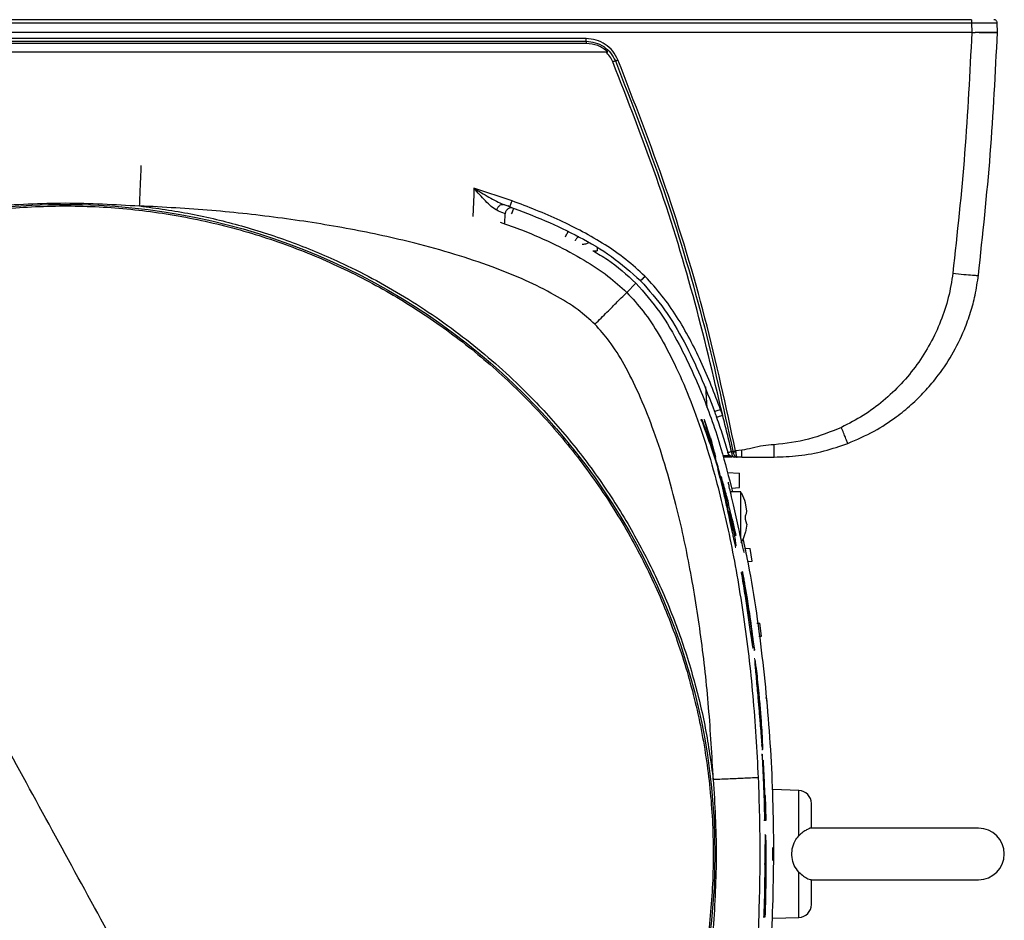
# Model space of a CAD drawing. Units: inches. Extents: x 0.4 to 10.6, y 0.4 to 8.1.
# Drawn here: x 7.9 to 8.1, y 2.8 to 3.1 of the extents above; entities that cross this region are included whole.
import ezdxf

# ---------------------------------------------------------------- set-up
doc = ezdxf.new("R2010")
doc.units = ezdxf.units.IN
doc.header["$MEASUREMENT"] = 0

msp = doc.modelspace()

# ---------------------------------------------------------------- linework, layer by layer
at = {"color": 7, "linetype": 'Continuous', "lineweight": 25}
for p, q in [((7.67079, 3.05804), (8.11448, 3.05804)), ((8.11448, 3.0588), (7.76401, 3.0588)), ((8.11448, 3.05804), (8.11457, 3.05565)), ((8.12086, 3.05565), (8.12078, 3.05804)), ((8.11457, 3.05565), (7.6707, 3.05565)), ((8.11457, 3.05565), (8.11544, 3.05565)), ((8.12086, 3.05565), (8.12086, 3.05565)), ((7.89264, 3.05418), (7.76515, 3.05418)), ((7.76515, 3.05351), (8.02012, 3.05351)), ((7.89264, 3.05297), (7.76515, 3.05297)), ((8.02012, 3.05418), (7.89264, 3.05418)), ((8.02012, 3.05297), (7.89264, 3.05297)), ((7.75981, 3.05092), (8.02547, 3.05092)), ((7.99267, 3.01751), (7.99262, 3.01594)), ((8.002, 3.01443), (7.99267, 3.01751)), ((8.00147, 3.01301), (7.99995, 3.01354)), ((8.00024, 3.00899), (8.00032, 3.01123)), ((8.00139, 3.01302), (8.00094, 3.0132)), ((8.0018, 3.0128), (8.00177, 3.01287)), ((8.02285, 3.00308), (8.02282, 3.00222)), ((8.03234, 2.99427), (8.03011, 2.99204)), ((8.03346, 2.99493), (8.0335, 2.99489)), ((8.03462, 2.99594), (8.03456, 2.996)), ((8.04935, 2.9689), (8.04971, 2.96374)), ((8.05358, 2.9619), (8.05305, 2.96338)), ((8.04817, 2.96084), (8.04833, 2.96084)), ((8.04854, 2.96084), (8.04833, 2.96084)), ((8.04911, 2.96084), (8.04896, 2.96084)), ((8.05055, 2.95656), (8.04911, 2.96084)), ((8.05089, 2.95461), (8.05076, 2.95461)), ((8.05184, 2.95172), (8.05089, 2.95461)), ((8.05826, 2.95338), (8.05675, 2.95325)), ((8.05184, 2.95172), (8.05171, 2.95172)), ((8.05583, 2.95171), (8.05371, 2.95171)), ((8.05712, 2.95171), (8.05638, 2.95171)), ((8.05826, 2.95171), (8.05712, 2.95171)), ((8.05243, 2.94882), (8.05228, 2.94882)), ((8.05472, 2.94793), (8.05772, 2.94777)), ((8.05772, 2.94423), (8.05772, 2.94777)), ((8.05573, 2.94413), (8.05772, 2.94423)), ((8.05802, 2.94321), (8.05548, 2.94321)), ((8.05802, 2.93691), (8.05802, 2.94321)), ((8.05917, 2.9405), (8.05917, 2.94053)), ((8.0595, 2.9385), (8.05917, 2.9405)), ((8.0595, 2.9385), (8.05917, 2.9405)), ((8.05509, 2.93847), (8.05524, 2.93847)), ((8.05571, 2.9366), (8.05524, 2.93847)), ((8.05802, 2.93184), (8.05802, 2.93691)), ((8.05917, 2.93647), (8.05917, 2.93735)), ((8.0595, 2.93531), (8.05917, 2.93647)), ((8.0595, 2.93531), (8.05917, 2.93331)), ((8.0595, 2.93531), (8.05917, 2.93331)), ((8.05682, 2.9325), (8.05668, 2.9325)), ((8.05917, 2.93328), (8.05917, 2.93331)), ((8.05668, 2.92965), (8.05682, 2.92965)), ((8.05901, 2.92939), (8.06035, 2.92935)), ((8.0608, 2.9262), (8.06035, 2.92935)), ((8.05964, 2.92616), (8.0608, 2.9262)), ((8.05821, 2.92335), (8.05806, 2.92335)), ((8.05858, 2.92161), (8.05821, 2.92335)), ((8.05843, 2.92364), (8.05827, 2.92364)), ((8.06196, 2.91107), (8.06272, 2.91104)), ((8.06306, 2.90789), (8.06272, 2.91104)), ((8.06245, 2.90787), (8.06306, 2.90789)), ((8.06089, 2.90645), (8.06104, 2.90645)), ((8.06104, 2.90645), (8.06137, 2.90443)), ((8.06089, 2.90498), (8.06103, 2.90498)), ((8.06123, 2.90443), (8.06137, 2.90443)), ((8.06146, 2.90229), (8.0613, 2.90229)), ((8.0641, 2.89274), (8.06442, 2.89273)), ((8.06464, 2.88958), (8.06442, 2.89273)), ((8.06308, 2.879), (8.06322, 2.879)), ((8.06321, 2.88009), (8.06335, 2.88009)), ((8.06341, 2.87712), (8.06322, 2.879)), ((8.06337, 2.87753), (8.06348, 2.87753)), ((8.06365, 2.87561), (8.06348, 2.87753)), ((8.06392, 2.8689), (8.06365, 2.87561)), ((8.06384, 2.8689), (8.06375, 2.8689)), ((8.06404, 2.8689), (8.06392, 2.8689)), ((8.0642, 2.86281), (8.06404, 2.8689)), ((8.07225, 2.87007), (8.06584, 2.87029)), ((8.06369, 2.86281), (8.06383, 2.86281)), ((8.06383, 2.86281), (8.0642, 2.86281)), ((8.06407, 2.85922), (8.06392, 2.85922)), ((8.11624, 2.86084), (8.07487, 2.86084)), ((8.06584, 2.85297), (8.06584, 2.85612)), ((8.06388, 2.84513), (8.06394, 2.84868)), ((8.06416, 2.84868), (8.0641, 2.84513)), ((8.07506, 2.84825), (8.11624, 2.84825)), ((8.0641, 2.84513), (8.06388, 2.84513)), ((8.06349, 2.83916), (8.06364, 2.83916)), ((8.06364, 2.83916), (8.06401, 2.83916)), ((8.06584, 2.8388), (8.07225, 2.83902))]:
    msp.add_line(p, q, dxfattribs=at)
at = {"color": 1, "linetype": 'Continuous', "lineweight": 25}
for p, q in [((7.99262, 3.01594), (7.99243, 3.01062)), ((8.05545, 2.95201), (8.05363, 2.95201)), ((8.06235, 2.89309), (8.06249, 2.89309)), ((8.06318, 2.88121), (8.06303, 2.88121)), ((8.07225, 2.859), (8.07225, 2.87007)), ((8.06376, 2.85213), (8.0639, 2.85213)), ((8.07225, 2.83902), (8.07225, 2.85009)), ((8.06402, 2.84868), (8.06416, 2.84868))]:
    msp.add_line(p, q, dxfattribs=at)
at = {"color": 7, "linetype": 'Continuous', "lineweight": 25}
msp.add_circle((7.89262, 2.85454), 0.15905, dxfattribs=at)
for centre, radius, start, end in [((8.07214, 2.86692), 0.00315, 0, 88), ((8.11624, 2.85454), 0.0063, 270, 90), ((8.07214, 2.84217), 0.00315, 272, 0)]:
    msp.add_arc(centre, radius, start, end, dxfattribs=at)
for points in [[(8.11448, 3.0588), (8.11448, 3.05878), (8.11448, 3.05875), (8.11448, 3.05858), (8.11448, 3.05833), (8.11448, 3.05813), (8.11448, 3.05804)], [(8.12078, 3.05804), (8.12077, 3.05814), (8.12074, 3.05834), (8.12055, 3.05859), (8.1203, 3.05876), (8.12009, 3.05879), (8.11999, 3.0588)], [(8.02012, 3.05351), (8.02012, 3.05354), (8.02012, 3.05362), (8.02012, 3.05378), (8.02012, 3.05397), (8.02012, 3.05411), (8.02012, 3.05418)], [(8.02012, 3.05351), (8.02012, 3.05348), (8.02012, 3.05342), (8.02012, 3.05329), (8.02012, 3.05314), (8.02012, 3.05302), (8.02012, 3.05297)], [(8.05638, 2.95171), (8.05621, 2.95173), (8.05587, 2.95176), (8.05542, 2.952), (8.05506, 2.95236), (8.05493, 2.95268), (8.05487, 2.95283)]]:
    msp.add_open_spline(points, degree=3, dxfattribs=at)
for points, knots in [([(8.11448, 3.05804), (8.11491, 3.05804), (8.11576, 3.05804), (8.11734, 3.05805), (8.11905, 3.05805), (8.12019, 3.05805), (8.1207, 3.05804), (8.12075, 3.05804), (8.12078, 3.05804)], [0, 0, 0, 0, 0.130513, 0.257532, 0.5, 0.742483, 0.869497, 1, 1, 1, 1]), ([(8.11457, 3.05565), (8.11408, 3.04581), (8.11311, 3.02613), (8.111, 3.00654), (8.10994, 2.99674)], [0, 0, 0, 0, 0.500001, 1, 1, 1, 1]), ([(8.12086, 3.05565), (8.12079, 3.05564), (8.12063, 3.05564), (8.11944, 3.05564), (8.11767, 3.05564), (8.11618, 3.05564), (8.11544, 3.05565)], [0, 0, 0, 0, 0.245151, 0.493482, 0.745073, 1, 1, 1, 1]), ([(8.12086, 3.05565), (8.12076, 3.05562), (8.12056, 3.05557), (8.11914, 3.05556), (8.11737, 3.05558), (8.11608, 3.05562), (8.11544, 3.05565)], [0, 0, 0, 0, 0.279672, 0.559365, 0.779687, 1, 1, 1, 1]), ([(8.1162, 2.99623), (8.11726, 3.00611), (8.11939, 3.02587), (8.12037, 3.04572), (8.12086, 3.05565)], [0, 0, 0, 0, 0.5, 1, 1, 1, 1]), ([(8.02794, 3.04894), (8.02756, 3.04968), (8.02679, 3.05117), (8.02489, 3.05283), (8.02262, 3.05396), (8.02096, 3.0541), (8.02012, 3.05418)], [0, 0, 0, 0, 0.249953, 0.499976, 0.749985, 1, 1, 1, 1]), ([(8.02012, 3.05351), (8.02089, 3.05344), (8.02242, 3.05331), (8.0245, 3.05228), (8.02625, 3.05074), (8.02696, 3.04938), (8.02731, 3.04869)], [0, 0, 0, 0, 0.249997, 0.499993, 0.749995, 1, 1, 1, 1]), ([(8.02547, 3.05092), (8.02467, 3.05152), (8.02309, 3.05272), (8.02111, 3.05289), (8.02012, 3.05297)], [0, 0, 0, 0, 0.501894, 1, 1, 1, 1]), ([(8.02668, 3.04845), (8.02646, 3.04891), (8.02602, 3.04982), (8.02532, 3.05056), (8.02497, 3.05092)], [0, 0, 0, 0, 0.499998, 1, 1, 1, 1]), ([(8.02731, 3.04869), (8.02727, 3.04868), (8.0272, 3.04866), (8.02705, 3.0486), (8.02687, 3.04853), (8.02674, 3.04847), (8.02668, 3.04845)], [0, 0, 0, 0, 0.250009, 0.500018, 0.750017, 1, 1, 1, 1]), ([(8.05358, 2.9619), (8.05128, 2.97171), (8.04667, 2.99135), (8.03769, 3.02027), (8.03035, 3.03906), (8.02668, 3.04845)], [0, 0, 0, 0, 0.333313, 0.666695, 1, 1, 1, 1]), ([(8.02731, 3.04869), (8.02734, 3.04871), (8.02742, 3.04873), (8.02757, 3.04879), (8.02775, 3.04886), (8.02788, 3.04891), (8.02794, 3.04894)], [0, 0, 0, 0, 0.249999, 0.5, 0.750001, 1, 1, 1, 1]), ([(8.02731, 3.04869), (8.03133, 3.03834), (8.03938, 3.01763), (8.049, 2.98569), (8.05372, 2.96399), (8.05608, 2.95313)], [0, 0, 0, 0, 0.333333, 0.666667, 1, 1, 1, 1]), ([(8.05675, 2.95325), (8.05439, 2.96412), (8.04966, 2.98585), (8.04002, 3.01784), (8.03197, 3.03857), (8.02794, 3.04894)], [0, 0, 0, 0, 0.333302, 0.666696, 1, 1, 1, 1]), ([(7.99828, 3.01213), (7.99782, 3.01242), (7.9969, 3.01298), (7.99504, 3.01489), (7.99362, 3.01646), (7.99267, 3.01751)], [0, 0, 0, 0, 0.2447782, 0.4953079, 1, 1, 1, 1]), ([(7.99267, 3.01751), (7.9939, 3.01679), (7.99574, 3.0157), (7.99816, 3.01432), (7.99936, 3.0138), (7.99995, 3.01354)], [0, 0, 0, 0, 0.501345, 0.752018, 1, 1, 1, 1]), ([(7.87442, 3.01321), (7.88049, 3.01356), (7.89262, 3.01428), (7.90475, 3.01356), (7.91082, 3.01321)], [0, 0, 0, 0, 0.5000015, 1, 1, 1, 1]), ([(7.99828, 3.01213), (7.9983, 3.01225), (7.99836, 3.01247), (7.99851, 3.01279), (7.9987, 3.01307), (7.99893, 3.0133), (7.99918, 3.01347), (7.99944, 3.01357), (7.99971, 3.0136), (7.99987, 3.01356), (7.99995, 3.01354)], [0, 0, 0, 0, 0.124982, 0.249987, 0.374992, 0.500005, 0.625017, 0.75002, 0.875022, 1, 1, 1, 1]), ([(8.00147, 3.01301), (8.00148, 3.01303), (8.0015, 3.01307), (8.00162, 3.0134), (8.00179, 3.01387), (8.00193, 3.01424), (8.002, 3.01443)], [0, 0, 0, 0, 0.249993, 0.500002, 0.75001, 1, 1, 1, 1]), ([(8.03456, 2.996), (8.03302, 2.9974), (8.02995, 3.00019), (8.02477, 3.00378), (8.01937, 3.00691), (8.0137, 3.00969), (8.00793, 3.0122), (8.00396, 3.0137), (8.002, 3.01443)], [0, 0, 0, 0, 0.165816, 0.329891, 0.499896, 0.66233, 0.833005, 1, 1, 1, 1]), ([(7.81656, 2.99377), (7.82118, 2.99613), (7.83044, 3.00085), (7.84511, 3.00616), (7.86019, 3.01011), (7.8756, 3.01253), (7.89117, 3.01344), (7.90675, 3.01282), (7.92219, 3.01067), (7.93735, 3.00702), (7.95208, 3.0019), (7.96624, 2.99536), (7.97969, 2.98747), (7.9923, 2.97829), (8.00395, 2.96793), (8.01453, 2.95647), (8.02393, 2.94403), (8.03207, 2.93073), (8.03886, 2.91669), (8.04425, 2.90206), (8.04818, 2.88697), (8.05061, 2.87156), (8.05151, 2.85599), (8.05089, 2.84041), (8.04874, 2.82497), (8.04509, 2.80981), (8.03997, 2.79508), (8.03344, 2.78092), (8.02554, 2.76747), (8.01637, 2.75486), (8.006, 2.74321), (7.99453, 2.73265), (7.98213, 2.72317), (7.97316, 2.71793), (7.96868, 2.71532)], [0, 0, 0, 0, 0.03125, 0.0625, 0.09375, 0.125, 0.15625, 0.1875, 0.21875, 0.25, 0.28125, 0.3125, 0.34375, 0.375, 0.40625, 0.4375, 0.46875, 0.5, 0.53125, 0.5625, 0.59375, 0.625, 0.65625, 0.6875, 0.71875, 0.75, 0.78125, 0.8125, 0.84375, 0.875, 0.90625, 0.9375, 0.96875, 1, 1, 1, 1]), ([(7.91082, 3.01321), (7.91502, 3.01263), (7.92343, 3.01147), (7.936, 3.00841), (7.94847, 3.00436), (7.96225, 2.99856), (7.9769, 2.99061), (7.99198, 2.98003), (8.00465, 2.96875), (8.01508, 2.95737), (8.02351, 2.94639), (8.03092, 2.93479), (8.03722, 2.92278), (8.04244, 2.9104), (8.04648, 2.89793), (8.04954, 2.88536), (8.0507, 2.87695), (8.05128, 2.87274)], [0, 0, 0, 0, 0.059404, 0.11881, 0.180792, 0.242778, 0.32784, 0.413618, 0.499969, 0.564763, 0.629561, 0.69339, 0.757222, 0.819204, 0.88119, 0.940594, 1, 1, 1, 1]), ([(8.02232, 2.98425), (8.02096, 2.98545), (8.01791, 2.98816), (8.01213, 2.99166), (8.00509, 2.99517), (7.99693, 2.99846), (7.98786, 3.00148), (7.97631, 3.00466), (7.96221, 3.00771), (7.94562, 3.01033), (7.92839, 3.01224), (7.91671, 3.01288), (7.91082, 3.01321)], [0, 0, 0, 0, 0.046354, 0.104657, 0.172548, 0.248128, 0.330179, 0.417626, 0.555536, 0.699858, 0.848552, 1, 1, 1, 1]), ([(8.00032, 3.01123), (8.00022, 3.01128), (8.00003, 3.01138), (7.99886, 3.01188), (7.99828, 3.01213)], [0, 0, 0, 0, 0.4989081, 1, 1, 1, 1]), ([(8.00182, 3.01274), (8.00178, 3.01274), (8.00162, 3.01274), (8.00134, 3.01266), (8.00101, 3.01249), (8.00073, 3.01225), (8.00051, 3.01195), (8.00036, 3.0116), (8.00034, 3.01135), (8.00032, 3.01123)], [0, 0, 0, 0, 0.04726, 0.20605, 0.36484, 0.52363, 0.68242, 0.84121, 1, 1, 1, 1]), ([(8.00147, 3.01301), (8.00436, 3.0119), (8.01014, 3.0097), (8.0185, 3.0057), (8.02652, 3.00103), (8.03115, 2.99696), (8.03346, 2.99493)], [0, 0, 0, 0, 0.250932, 0.501546, 0.751132, 1, 1, 1, 1]), ([(8.0019, 3.01123), (8.00197, 3.01142), (8.00211, 3.01179), (8.00228, 3.01226), (8.00241, 3.01259), (8.00243, 3.01263), (8.00244, 3.01265)], [0, 0, 0, 0, 0.2499913, 0.5, 0.7500087, 1, 1, 1, 1]), ([(8.02181, 3.0022), (8.02302, 3.00152), (8.02685, 2.99933), (8.03011, 2.99633), (8.03234, 2.99427)], [0, 0, 0, 0, 0.313328, 1, 1, 1, 1]), ([(8.10994, 2.99674), (8.10963, 2.99474), (8.10899, 2.99074), (8.10706, 2.98495), (8.10449, 2.97944), (8.10124, 2.97429), (8.09739, 2.96958), (8.09296, 2.9654), (8.08807, 2.96176), (8.08446, 2.95991), (8.08266, 2.95899)], [0, 0, 0, 0, 0.124991, 0.249996, 0.375034, 0.500062, 0.625066, 0.75006, 0.875043, 1, 1, 1, 1]), ([(8.10994, 2.99674), (8.11086, 2.99664), (8.11269, 2.99643), (8.11474, 2.99625), (8.11597, 2.99618), (8.11612, 2.99621), (8.1162, 2.99623)], [0, 0, 0, 0, 0.279611, 0.559246, 0.77963, 1, 1, 1, 1]), ([(8.03234, 2.99427), (8.03437, 2.99197), (8.03844, 2.98735), (8.04376, 2.97802), (8.04884, 2.9669), (8.05306, 2.95477), (8.05508, 2.94676), (8.05597, 2.94321)], [0, 0, 0, 0, 0.1615651, 0.323663, 0.5646022, 0.8064361, 1, 1, 1, 1]), ([(8.03346, 2.99493), (8.03347, 2.99494), (8.0335, 2.99496), (8.03366, 2.99511), (8.03386, 2.99531), (8.03406, 2.9955), (8.0343, 2.99574), (8.03447, 2.99591), (8.03456, 2.996)], [0, 0, 0, 0, 0.1982942, 0.430593, 0.5600877, 0.6981579, 0.8447974, 1, 1, 1, 1]), ([(8.03462, 2.99594), (8.03453, 2.99585), (8.03436, 2.99568), (8.03412, 2.99545), (8.03391, 2.99526), (8.03371, 2.99507), (8.03354, 2.99492), (8.03351, 2.9949), (8.0335, 2.99489)], [0, 0, 0, 0, 0.155236, 0.3019, 0.439984, 0.569484, 0.801763, 1, 1, 1, 1]), ([(8.0335, 2.99489), (8.03553, 2.99258), (8.03959, 2.98795), (8.04427, 2.97994), (8.04826, 2.97157), (8.05047, 2.96579), (8.05157, 2.9629)], [0, 0, 0, 0, 0.248866, 0.498453, 0.749065, 1, 1, 1, 1]), ([(8.05305, 2.96338), (8.05232, 2.96534), (8.05082, 2.96931), (8.04831, 2.97507), (8.04553, 2.98075), (8.0424, 2.98615), (8.03881, 2.99133), (8.03602, 2.9944), (8.03462, 2.99594)], [0, 0, 0, 0, 0.166955, 0.337684, 0.500124, 0.67003, 0.834355, 1, 1, 1, 1]), ([(8.08422, 2.95506), (8.08641, 2.95601), (8.09056, 2.9578), (8.09569, 2.96116), (8.09976, 2.96446), (8.10302, 2.96766), (8.10644, 2.97166), (8.10984, 2.97668), (8.11254, 2.98215), (8.11431, 2.98708), (8.11551, 2.99152), (8.11596, 2.99458), (8.1162, 2.99623)], [0, 0, 0, 0, 0.130147, 0.247891, 0.334314, 0.417579, 0.497689, 0.622224, 0.748563, 0.830544, 0.909138, 1, 1, 1, 1]), ([(7.96868, 2.71532), (7.96405, 2.71296), (7.9548, 2.70824), (7.94012, 2.70293), (7.92504, 2.69898), (7.90963, 2.69656), (7.89407, 2.69565), (7.87849, 2.69627), (7.86304, 2.69842), (7.84788, 2.70207), (7.83315, 2.70719), (7.81899, 2.71373), (7.80554, 2.72162), (7.79293, 2.73079), (7.78128, 2.74116), (7.77071, 2.75262), (7.7613, 2.76506), (7.75316, 2.77836), (7.74637, 2.7924), (7.74098, 2.80703), (7.73705, 2.82212), (7.73463, 2.83753), (7.73372, 2.85309), (7.73434, 2.86868), (7.73649, 2.88412), (7.74014, 2.89928), (7.74526, 2.91401), (7.7518, 2.92817), (7.75969, 2.94162), (7.76887, 2.95423), (7.77923, 2.96588), (7.7907, 2.97644), (7.8031, 2.98592), (7.81207, 2.99115), (7.81656, 2.99377)], [0, 0, 0, 0, 0.03125, 0.0625, 0.09375, 0.125, 0.15625, 0.1875, 0.21875, 0.25, 0.28125, 0.3125, 0.34375, 0.375, 0.40625, 0.4375, 0.46875, 0.5, 0.53125, 0.5625, 0.59375, 0.625, 0.65625, 0.6875, 0.71875, 0.75, 0.78125, 0.8125, 0.84375, 0.875, 0.90625, 0.9375, 0.96875, 1, 1, 1, 1]), ([(7.89262, 2.85454), (7.88415, 2.87004), (7.86722, 2.90104), (7.84185, 2.94748), (7.82499, 2.97834), (7.81656, 2.99377)], [0, 0, 0, 0, 0.3333333, 0.6666667, 1, 1, 1, 1]), ([(8.02232, 2.98425), (8.02332, 2.98525), (8.02533, 2.98726), (8.02788, 2.98981), (8.02969, 2.99162), (8.02997, 2.9919), (8.03011, 2.99204)], [0, 0, 0, 0, 0.25, 0.5, 0.75, 1, 1, 1, 1]), ([(8.03011, 2.99204), (8.03148, 2.99053), (8.03442, 2.98729), (8.03824, 2.98137), (8.04199, 2.97436), (8.0455, 2.96625), (8.04879, 2.95714), (8.05234, 2.94524), (8.05583, 2.93031), (8.0589, 2.91227), (8.06117, 2.89307), (8.06191, 2.87991), (8.06229, 2.87321)], [0, 0, 0, 0, 0.048723, 0.104857, 0.168387, 0.239089, 0.316602, 0.400446, 0.536804, 0.68389, 0.839195, 1, 1, 1, 1]), ([(8.05128, 2.87274), (8.05096, 2.87864), (8.05031, 2.89032), (8.0484, 2.90755), (8.04578, 2.92414), (8.04273, 2.93823), (8.03955, 2.94979), (8.03653, 2.95886), (8.03324, 2.96702), (8.02973, 2.97406), (8.02623, 2.97983), (8.02352, 2.98289), (8.02232, 2.98425)], [0, 0, 0, 0, 0.151445, 0.30015, 0.444472, 0.582378, 0.669821, 0.751861, 0.827439, 0.895317, 0.953621, 1, 1, 1, 1]), ([(8.05157, 2.9629), (8.0516, 2.9629), (8.05164, 2.96291), (8.05199, 2.96301), (8.05248, 2.96318), (8.05286, 2.96331), (8.05305, 2.96338)], [0, 0, 0, 0, 0.249992, 0.500002, 0.750011, 1, 1, 1, 1]), ([(8.05157, 2.9629), (8.05166, 2.96266), (8.05183, 2.96217), (8.05201, 2.96168), (8.05209, 2.96143)], [0, 0, 0, 0, 0.500001, 1, 1, 1, 1]), ([(8.04833, 2.96084), (8.04906, 2.95885), (8.05053, 2.95486), (8.0518, 2.95083), (8.05243, 2.94882)], [0, 0, 0, 0, 0.499845, 1, 1, 1, 1]), ([(8.05232, 2.94984), (8.05173, 2.95168), (8.05056, 2.95537), (8.04921, 2.95902), (8.04854, 2.96084)], [0, 0, 0, 0, 0.49988, 1, 1, 1, 1]), ([(8.05089, 2.95461), (8.0506, 2.95562), (8.0501, 2.95738), (8.04952, 2.95942), (8.04925, 2.96037), (8.04911, 2.96084)], [0, 0, 0, 0, 0.403816, 0.700257, 1, 1, 1, 1]), ([(8.05358, 2.9619), (8.05339, 2.96183), (8.053, 2.9617), (8.05251, 2.96154), (8.05216, 2.96144), (8.05212, 2.96143), (8.05209, 2.96143)], [0, 0, 0, 0, 0.249992, 0.500002, 0.750011, 1, 1, 1, 1]), ([(8.05209, 2.96143), (8.05258, 2.96001), (8.05355, 2.95716), (8.05443, 2.95428), (8.05487, 2.95283)], [0, 0, 0, 0, 0.499983, 1, 1, 1, 1]), ([(8.05573, 2.95311), (8.05539, 2.95458), (8.0547, 2.95751), (8.05395, 2.96043), (8.05358, 2.9619)], [0, 0, 0, 0, 0.499922, 1, 1, 1, 1]), ([(8.08266, 2.95899), (8.08, 2.9579), (8.0747, 2.95572), (8.069, 2.95507), (8.06615, 2.95475)], [0, 0, 0, 0, 0.499948, 1, 1, 1, 1]), ([(8.08422, 2.95506), (8.08419, 2.95513), (8.08412, 2.95528), (8.0837, 2.95632), (8.08319, 2.95761), (8.08284, 2.95853), (8.08266, 2.95899)], [0, 0, 0, 0, 0.27963, 0.559279, 0.779647, 1, 1, 1, 1]), ([(8.05055, 2.95656), (8.05072, 2.95592), (8.05098, 2.95494), (8.05144, 2.95321), (8.05171, 2.95222), (8.05184, 2.95172)], [0, 0, 0, 0, 0.491949, 0.744983, 1, 1, 1, 1]), ([(8.05608, 2.95313), (8.05612, 2.95314), (8.0562, 2.95315), (8.05636, 2.95318), (8.05655, 2.95321), (8.05668, 2.95324), (8.05675, 2.95325)], [0, 0, 0, 0, 0.249999, 0.5, 0.750001, 1, 1, 1, 1]), ([(8.05675, 2.95325), (8.05676, 2.95321), (8.05677, 2.95312), (8.05677, 2.95303), (8.05678, 2.95298)], [0, 0, 0, 0, 0.5002349, 1, 1, 1, 1]), ([(8.06615, 2.95475), (8.06527, 2.95468), (8.06346, 2.95455), (8.06086, 2.95387), (8.0591, 2.95354), (8.05826, 2.95338)], [0, 0, 0, 0, 0.327815, 0.679233, 1, 1, 1, 1]), ([(8.05826, 2.95171), (8.05826, 2.95173), (8.05826, 2.95178), (8.05826, 2.95217), (8.05826, 2.95272), (8.05826, 2.95316), (8.05826, 2.95338)], [0, 0, 0, 0, 0.2499914, 0.5, 0.7500086, 1, 1, 1, 1]), ([(8.06615, 2.95171), (8.06815, 2.95178), (8.07228, 2.95193), (8.07837, 2.95305), (8.0823, 2.9544), (8.08422, 2.95506)], [0, 0, 0, 0, 0.325176, 0.67046, 1, 1, 1, 1]), ([(8.06615, 2.95171), (8.06615, 2.95175), (8.06615, 2.95185), (8.06615, 2.95254), (8.06615, 2.95354), (8.06615, 2.95435), (8.06615, 2.95475)], [0, 0, 0, 0, 0.249991, 0.5, 0.750009, 1, 1, 1, 1]), ([(8.05487, 2.95283), (8.05488, 2.95284), (8.0549, 2.95285), (8.05509, 2.95291), (8.05536, 2.95299), (8.05561, 2.95307), (8.05573, 2.95311)], [0, 0, 0, 0, 0.249998, 0.5, 0.750002, 1, 1, 1, 1]), ([(8.05611, 2.953), (8.05606, 2.95301), (8.05596, 2.95303), (8.05581, 2.95308), (8.05573, 2.95311)], [0, 0, 0, 0, 0.490333, 1, 1, 1, 1]), ([(8.05573, 2.95311), (8.05575, 2.95292), (8.05578, 2.95254), (8.05593, 2.95209), (8.05614, 2.95177), (8.0563, 2.95173), (8.05638, 2.95171)], [0, 0, 0, 0, 0.249993, 0.5, 0.750006, 1, 1, 1, 1]), ([(8.05608, 2.95313), (8.05609, 2.9531), (8.0561, 2.95306), (8.05611, 2.95301), (8.05611, 2.953)], [0, 0, 0, 0, 0.650308, 1, 1, 1, 1]), ([(8.05611, 2.953), (8.05615, 2.95299), (8.05623, 2.95297), (8.05639, 2.95297), (8.05658, 2.95297), (8.05671, 2.95298), (8.05678, 2.95298)], [0, 0, 0, 0, 0.249789, 0.49982, 0.749916, 1, 1, 1, 1]), ([(8.05611, 2.953), (8.05614, 2.95285), (8.05619, 2.9526), (8.05634, 2.95229), (8.05654, 2.95201), (8.05676, 2.95182), (8.05694, 2.95174), (8.05703, 2.95172), (8.05708, 2.95171), (8.0571, 2.95171), (8.05711, 2.95171), (8.05712, 2.95171), (8.05712, 2.95171), (8.05712, 2.95171), (8.05712, 2.95171), (8.05712, 2.95171), (8.05712, 2.95171), (8.05712, 2.95171)], [0, 0, 0, 0, 0.211651, 0.34569, 0.49851, 0.747987, 0.873686, 0.936734, 0.968299, 0.98409, 0.991988, 0.998004, 0.999465, 0.999851, 0.999958, 0.999988, 1, 1, 1, 1]), ([(8.05678, 2.95298), (8.05679, 2.95281), (8.05683, 2.95245), (8.05692, 2.95204), (8.05703, 2.95176), (8.05709, 2.95173), (8.05712, 2.95171)], [0, 0, 0, 0, 0.248457, 0.498771, 0.749774, 1, 1, 1, 1]), ([(8.05826, 2.95171), (8.0591, 2.95171), (8.06087, 2.95171), (8.06346, 2.95171), (8.06527, 2.95171), (8.06615, 2.95171)], [0, 0, 0, 0, 0.3212722, 0.6722361, 1, 1, 1, 1]), ([(8.05524, 2.93847), (8.0554, 2.93762), (8.05573, 2.93593), (8.05601, 2.93431), (8.05611, 2.93362), (8.05607, 2.93368), (8.05602, 2.93388), (8.05594, 2.93417), (8.05585, 2.93457), (8.05567, 2.93537), (8.0552, 2.93756), (8.05442, 2.94113), (8.05339, 2.94559), (8.05268, 2.94843), (8.05232, 2.94984)], [0, 0, 0, 0, 0.134222, 0.26843, 0.308587, 0.331025, 0.349424, 0.362925, 0.376478, 0.393878, 0.442514, 0.597924, 0.798858, 1, 1, 1, 1]), ([(8.05682, 2.92966), (8.05682, 2.92966), (8.05682, 2.92959), (8.05677, 2.92977), (8.05664, 2.93026), (8.05645, 2.9311), (8.05623, 2.93211), (8.05586, 2.93386), (8.05529, 2.93656), (8.05455, 2.93995), (8.05357, 2.94423), (8.05287, 2.94704), (8.05243, 2.94882)], [0, 0, 0, 0, 0.003988, 0.053216, 0.103013, 0.145211, 0.188894, 0.240156, 0.362786, 0.534008, 0.705539, 1, 1, 1, 1]), ([(8.05512, 2.94011), (8.05482, 2.94125), (8.0542, 2.94353), (8.05354, 2.94581), (8.0532, 2.94694)], [0, 0, 0, 0, 0.4999721, 1, 1, 1, 1]), ([(8.0532, 2.94694), (8.05334, 2.94637), (8.05354, 2.9455), (8.05385, 2.94418), (8.05402, 2.94347), (8.0541, 2.94311)], [0, 0, 0, 0, 0.495797, 0.747385, 1, 1, 1, 1]), ([(8.05894, 2.92825), (8.05889, 2.92834), (8.05881, 2.92853), (8.05845, 2.92999), (8.05797, 2.93214), (8.05736, 2.93486), (8.05669, 2.93784), (8.05603, 2.94075), (8.05547, 2.94322), (8.0551, 2.94492), (8.055, 2.94552), (8.05503, 2.94556), (8.05503, 2.94557)], [0, 0, 0, 0, 0.105009, 0.209978, 0.316001, 0.424018, 0.534043, 0.645299, 0.756182, 0.864806, 0.9702, 1, 1, 1, 1]), ([(8.0541, 2.94311), (8.05444, 2.94188), (8.05509, 2.9395), (8.05599, 2.93597), (8.05655, 2.93366), (8.05682, 2.9325)], [0, 0, 0, 0, 0.34811, 0.67404, 1, 1, 1, 1]), ([(8.05917, 2.9405), (8.05892, 2.9413), (8.05863, 2.94224), (8.05808, 2.94305), (8.058, 2.94316)], [0, 0, 0, 0, 0.856467, 1, 1, 1, 1]), ([(8.05571, 2.9366), (8.05596, 2.93527), (8.05634, 2.93327), (8.05669, 2.93104), (8.05678, 2.93034), (8.05682, 2.92999)], [0, 0, 0, 0, 0.497588, 0.749402, 1, 1, 1, 1]), ([(8.05682, 2.9325), (8.05656, 2.93377), (8.05628, 2.9351), (8.05598, 2.93642), (8.05596, 2.93648)], [0, 0, 0, 0, 0.957931, 1, 1, 1, 1]), ([(8.05917, 2.93735), (8.05928, 2.93761), (8.05944, 2.93799), (8.05948, 2.93838), (8.0595, 2.9385)], [0, 0, 0, 0, 0.680709, 1, 1, 1, 1]), ([(8.05803, 2.93069), (8.05809, 2.93078), (8.05858, 2.93151), (8.05897, 2.93241), (8.05914, 2.93324), (8.05916, 2.93331)], [0, 0, 0, 0, 0.1132788, 0.9203866, 1, 1, 1, 1]), ([(8.05853, 2.93171), (8.05886, 2.93016), (8.06088, 2.92066), (8.06342, 2.90295), (8.06562, 2.87859), (8.06623, 2.85412), (8.06545, 2.82966), (8.06346, 2.80788), (8.06116, 2.79045), (8.05928, 2.7812), (8.05851, 2.77741)], [0, 0, 0, 0, 0.030641, 0.187703, 0.34519, 0.502887, 0.660497, 0.817664, 0.925364, 1, 1, 1, 1]), ([(8.06103, 2.90503), (8.06102, 2.90502), (8.06101, 2.90499), (8.06095, 2.90533), (8.06085, 2.90599), (8.06067, 2.90719), (8.06032, 2.90978), (8.05977, 2.91359), (8.05904, 2.91842), (8.05849, 2.92166), (8.05821, 2.92335)], [0, 0, 0, 0, 0.02488, 0.075873, 0.128965, 0.187438, 0.288618, 0.518968, 0.749728, 1, 1, 1, 1]), ([(8.06137, 2.90443), (8.06106, 2.90697), (8.06054, 2.91118), (8.05972, 2.9166), (8.05916, 2.91996), (8.0588, 2.92197), (8.05858, 2.92308), (8.05844, 2.92363), (8.0584, 2.92369), (8.05842, 2.92336), (8.05853, 2.92261), (8.05882, 2.92077), (8.05932, 2.91758), (8.05976, 2.91467), (8.05999, 2.91299), (8.06004, 2.91259), (8.06006, 2.91237), (8.06007, 2.91227), (8.06005, 2.91231), (8.06003, 2.91246), (8.05998, 2.91272), (8.05985, 2.91352), (8.0596, 2.91521), (8.05923, 2.91761), (8.05888, 2.91985), (8.05865, 2.92118), (8.05858, 2.92161)], [0, 0, 0, 0, 0.167393, 0.277194, 0.356551, 0.389335, 0.422459, 0.451831, 0.483885, 0.50741, 0.53099, 0.563645, 0.650217, 0.742088, 0.7556, 0.764941, 0.772896, 0.780884, 0.787919, 0.794475, 0.801482, 0.812286, 0.851892, 0.911383, 0.971188, 1, 1, 1, 1]), ([(8.06104, 2.90645), (8.06088, 2.9077), (8.06064, 2.90971), (8.06025, 2.91251), (8.05998, 2.91432), (8.05979, 2.91549), (8.05971, 2.91598), (8.05966, 2.91622), (8.05964, 2.91633), (8.05963, 2.91631), (8.05963, 2.91631)], [0, 0, 0, 0, 0.3588873, 0.5744776, 0.7898615, 0.8686227, 0.9179895, 0.9574931, 0.9904816, 1, 1, 1, 1]), ([(8.06146, 2.90214), (8.06144, 2.90217), (8.0614, 2.90229), (8.06143, 2.90155), (8.06155, 2.90004), (8.0618, 2.89733), (8.06212, 2.89386), (8.06245, 2.89004), (8.06271, 2.88683), (8.06293, 2.8841), (8.06308, 2.88222), (8.06315, 2.88149), (8.06318, 2.88121)], [0, 0, 0, 0, 0.050408, 0.152096, 0.22723, 0.319503, 0.496226, 0.624728, 0.755526, 0.86295, 0.948609, 1, 1, 1, 1]), ([(8.06318, 2.88121), (8.06322, 2.88086), (8.0633, 2.88015), (8.06337, 2.88), (8.0634, 2.88042), (8.06338, 2.88163), (8.06329, 2.88359), (8.06311, 2.88656), (8.06282, 2.89035), (8.06249, 2.89409), (8.06215, 2.89739), (8.06186, 2.8998), (8.06164, 2.90143), (8.06156, 2.90186), (8.06151, 2.90207)], [0, 0, 0, 0, 0.073873, 0.147173, 0.215791, 0.28485, 0.346369, 0.440309, 0.568238, 0.69646, 0.785876, 0.876262, 0.940444, 1, 1, 1, 1]), ([(8.06214, 2.89569), (8.06213, 2.89571), (8.0621, 2.8958), (8.0621, 2.89551), (8.06213, 2.89485), (8.0622, 2.89389), (8.06233, 2.89225), (8.06244, 2.89094), (8.06252, 2.89008)], [0, 0, 0, 0, 0.043667, 0.27382, 0.410588, 0.548351, 0.7017, 1, 1, 1, 1]), ([(8.06249, 2.89309), (8.06246, 2.89346), (8.06238, 2.8942), (8.06228, 2.89508), (8.06223, 2.89536), (8.0622, 2.89551)], [0, 0, 0, 0, 0.317699, 0.637832, 1, 1, 1, 1]), ([(8.06252, 2.89008), (8.06255, 2.88968), (8.06262, 2.88887), (8.06272, 2.88787), (8.06281, 2.88707), (8.06289, 2.88656), (8.06295, 2.88652), (8.06295, 2.887), (8.06292, 2.88778), (8.06284, 2.88904), (8.06271, 2.8907), (8.06258, 2.89217), (8.06251, 2.89296), (8.06249, 2.89309)], [0, 0, 0, 0, 0.076838, 0.153959, 0.224547, 0.337636, 0.489467, 0.571493, 0.654324, 0.724583, 0.844484, 0.974184, 1, 1, 1, 1]), ([(8.06322, 2.879), (8.06335, 2.87664), (8.06354, 2.87276), (8.06373, 2.86736), (8.0638, 2.86432), (8.06383, 2.86281)], [0, 0, 0, 0, 0.437507, 0.718738, 1, 1, 1, 1]), ([(8.06375, 2.8689), (8.0637, 2.87027), (8.06361, 2.87301), (8.06347, 2.87575), (8.06341, 2.87712)], [0, 0, 0, 0, 0.499977, 1, 1, 1, 1]), ([(8.06348, 2.87753), (8.06355, 2.87609), (8.06369, 2.87321), (8.06379, 2.87034), (8.06384, 2.8689)], [0, 0, 0, 0, 0.499975, 1, 1, 1, 1]), ([(8.06229, 2.87321), (8.06209, 2.8732), (8.0617, 2.87319), (8.05914, 2.87308), (8.05554, 2.87292), (8.0527, 2.8728), (8.05128, 2.87274)], [0, 0, 0, 0, 0.25, 0.5, 0.75, 1, 1, 1, 1]), ([(8.05128, 2.87274), (8.05164, 2.86668), (8.05235, 2.85454), (8.05164, 2.84241), (8.05128, 2.83635)], [0, 0, 0, 0, 0.500001, 1, 1, 1, 1]), ([(8.06229, 2.87321), (8.06249, 2.86699), (8.06289, 2.85454), (8.06249, 2.8421), (8.06229, 2.83587)], [0, 0, 0, 0, 0.499999, 1, 1, 1, 1]), ([(8.07529, 2.86083), (8.07529, 2.8617), (8.07529, 2.86347), (8.07529, 2.8654), (8.07529, 2.86669), (8.07529, 2.86684), (8.07529, 2.86692)], [0, 0, 0, 0, 0.245746, 0.5, 0.754254, 1, 1, 1, 1]), ([(8.07529, 2.86083), (8.07528, 2.86084), (8.07525, 2.86085), (8.0749, 2.86081), (8.07415, 2.86049), (8.07321, 2.8599), (8.07258, 2.8593), (8.07225, 2.859)], [0, 0, 0, 0, 0.10363, 0.324632, 0.545663, 0.767649, 1, 1, 1, 1]), ([(8.06407, 2.85913), (8.06406, 2.85916), (8.06403, 2.85925), (8.06399, 2.85859), (8.06395, 2.85722), (8.06392, 2.85523), (8.06391, 2.85343), (8.0639, 2.85238), (8.0639, 2.85213)], [0, 0, 0, 0, 0.073547, 0.288419, 0.503199, 0.71791, 0.932618, 1, 1, 1, 1]), ([(8.06427, 2.85213), (8.06427, 2.85293), (8.06427, 2.85453), (8.06424, 2.85664), (8.06418, 2.85829), (8.06413, 2.8588), (8.06411, 2.85905)], [0, 0, 0, 0, 0.2500254, 0.5000721, 0.7498972, 1, 1, 1, 1]), ([(8.07225, 2.85009), (8.07183, 2.85062), (8.07099, 2.85167), (8.07046, 2.85372), (8.07053, 2.85582), (8.07115, 2.85767), (8.07192, 2.8586), (8.07225, 2.859)], [0, 0, 0, 0, 0.208193, 0.416251, 0.626927, 0.838789, 1, 1, 1, 1]), ([(7.96868, 2.71532), (7.96025, 2.73075), (7.94339, 2.76161), (7.91802, 2.80805), (7.90108, 2.83905), (7.89262, 2.85454)], [0, 0, 0, 0, 0.3333333, 0.6666667, 1, 1, 1, 1]), ([(8.0639, 2.85213), (8.06388, 2.84997), (8.06384, 2.84565), (8.06371, 2.84132), (8.06364, 2.83916)], [0, 0, 0, 0, 0.499945, 1, 1, 1, 1]), ([(8.06394, 2.84868), (8.06395, 2.84915), (8.06396, 2.85009), (8.06399, 2.85135), (8.06403, 2.85228), (8.06406, 2.85281), (8.06408, 2.85281), (8.06409, 2.85281)], [0, 0, 0, 0, 0.214886, 0.429792, 0.64446, 0.859245, 1, 1, 1, 1]), ([(8.06401, 2.83916), (8.06408, 2.84132), (8.06421, 2.84565), (8.06425, 2.84997), (8.06427, 2.85213)], [0, 0, 0, 0, 0.499945, 1, 1, 1, 1]), ([(8.0641, 2.85283), (8.06411, 2.85273), (8.06414, 2.85253), (8.06416, 2.85167), (8.06418, 2.8505), (8.06417, 2.84944), (8.06416, 2.84882), (8.06416, 2.84868)], [0, 0, 0, 0, 0.232064, 0.464063, 0.695933, 0.927705, 1, 1, 1, 1]), ([(8.07225, 2.85009), (8.07263, 2.84974), (8.07338, 2.84904), (8.07444, 2.84845), (8.07503, 2.84826), (8.07526, 2.84824), (8.07528, 2.84825), (8.07529, 2.84826)], [0, 0, 0, 0, 0.266806, 0.537102, 0.771784, 0.896305, 1, 1, 1, 1]), ([(8.07529, 2.84217), (8.07529, 2.84225), (8.07529, 2.8424), (8.07529, 2.84369), (8.07529, 2.84562), (8.07529, 2.84739), (8.07529, 2.84826)], [0, 0, 0, 0, 0.245746, 0.5, 0.754254, 1, 1, 1, 1])]:
    msp.add_open_spline(points, degree=3, knots=knots, dxfattribs=at)
at = {"color": 1, "linetype": 'Continuous', "lineweight": 25}
for points, knots in [([(7.91082, 3.01321), (7.91088, 3.01462), (7.911, 3.01744), (7.91115, 3.02108), (7.91121, 3.02247), (7.91124, 3.02314)], [0, 0, 0, 0, 0.341027, 0.682054, 1, 1, 1, 1]), ([(7.99907, 3.00923), (8.0009, 3.00858), (8.00552, 3.00696), (8.01243, 3.0039), (8.01944, 3.00017), (8.02536, 2.99635), (8.0286, 2.99341), (8.03011, 2.99204)], [0, 0, 0, 0, 0.163253, 0.410698, 0.633033, 0.829482, 1, 1, 1, 1]), ([(8.01506, 3.00561), (8.01515, 3.00579), (8.01533, 3.00615), (8.01556, 3.00659), (8.0157, 3.00686), (8.01572, 3.0069), (8.01573, 3.00691)], [0, 0, 0, 0, 0.291816, 0.583651, 0.875481, 1, 1, 1, 1]), ([(8.0184, 3.00561), (8.01837, 3.00562), (8.01832, 3.00564), (8.01819, 3.00558), (8.01805, 3.00547), (8.01789, 3.00531), (8.01772, 3.0051), (8.01756, 3.00489), (8.01747, 3.00473), (8.01744, 3.00467)], [0, 0, 0, 0, 0.150437, 0.300894, 0.451351, 0.601817, 0.752282, 0.90274, 1, 1, 1, 1]), ([(8.02071, 3.00421), (8.02062, 3.00415), (8.02028, 3.00393), (8.01976, 3.00375), (8.0193, 3.00378), (8.01919, 3.00379)], [0, 0, 0, 0, 0.225379, 0.810234, 1, 1, 1, 1]), ([(8.02181, 3.0022), (8.02195, 3.0022), (8.02239, 3.0022), (8.0227, 3.00221), (8.02278, 3.00221), (8.02282, 3.00222)], [0, 0, 0, 0, 0.171664, 0.580242, 1, 1, 1, 1])]:
    msp.add_open_spline(points, degree=3, knots=knots, dxfattribs=at)

doc.saveas('drawing.dxf')
